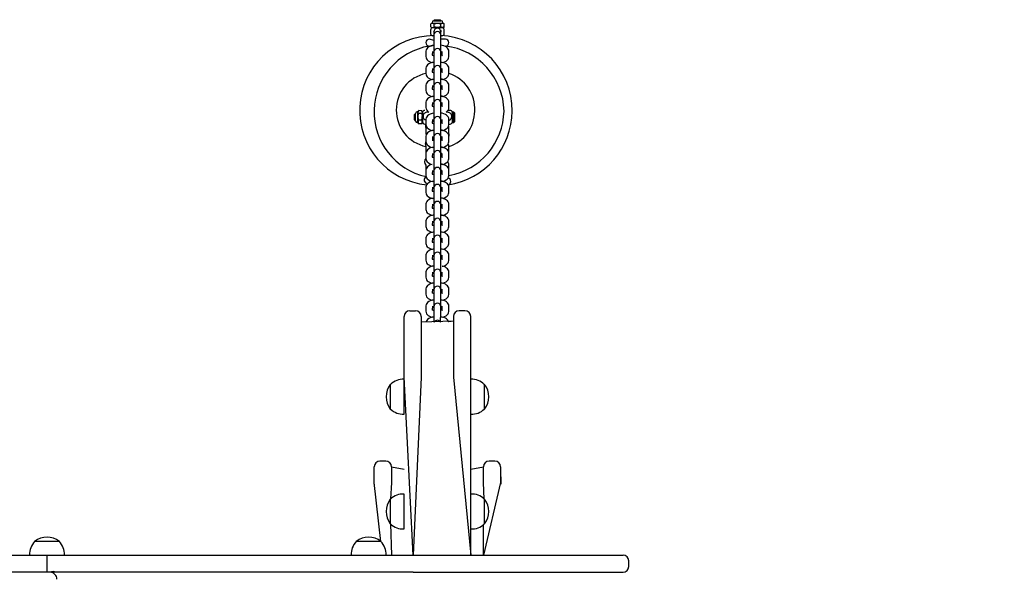
# Model space of a CAD drawing. Units: millimetres. Extents: x -14 to 65, y -24 to 98.
# Drawn here: x 41 to 50, y 34 to 39 of the extents above; entities that cross this region are included whole.
import ezdxf

# ---------------------------------------------------------------- set-up
doc = ezdxf.new("R2010")
doc.units = ezdxf.units.MM
doc.layers.add('THICK_LINE', color=7, linetype='Continuous', lineweight=25)
doc.styles.add('SLDTEXTSTYLE0', font='TXT', dxfattribs={"width": 0.605})
doc.dimstyles.new('SLDDIMSTYLE1', dxfattribs={"dimtxt": 4, "dimasz": 4, "dimexe": 0, "dimexo": 0.0625, "dimgap": 1, "dimtad": 2, "dimdec": 1, "dimlfac": 100, "dimrnd": 1e-09, "dimzin": 12, "dimdsep": 46, "dimtxsty": 'SLDTEXTSTYLE0', "dimsah": 1, "dimcen": 0.09, "dimadec": 0, "dimazin": 3, "dimtfac": 1, "dimtofl": 0, "dimtmove": 0, "dimatfit": 3, "dimfxl": 0, "dimfrac": 2, "dimtolj": 1, "dimtzin": 12, "dimarcsym": 0})

# ---------------------------------------------------------------- blocks, each defined once
blk = doc.blocks.new('_D_7')
at = {"layer": 'THICK_LINE'}
for p, q in [((49.8067, 30.3006), (49.8067, 32.3627)), ((49.8067, 30.3627), (64.8067, 30.3627))]:
    blk.add_line(p, q, dxfattribs=at)
for points in [[(49.8067, 30.3627), (53.8067, 29.7473), (53.8067, 30.9781)], [(64.8067, 30.3627), (60.8067, 30.9781), (60.8067, 29.7473)]]:
    blk.add_solid(points, dxfattribs=at)
at = {"layer": 'THICK_LINE', "insert": (52.2955, 35.519), "char_height": 4, "attachment_point": 1, "style": 'SLDTEXTSTYLE0'}
blk.add_mtext('1500', dxfattribs=at)

msp = doc.modelspace()

# ---------------------------------------------------------------- linework, layer by layer
at = {"color": 7, "linetype": 'Continuous', "lineweight": 25}
for p, q in [((44.8236, 38.9232), (44.8236, 38.9168)), ((44.8406, 38.9408), (44.8372, 38.9368)), ((44.8372, 38.9368), (44.904, 38.9368)), ((44.8466, 38.9468), (44.8406, 38.9408)), ((44.9006, 38.9408), (44.8406, 38.9408)), ((44.8466, 38.9468), (44.8946, 38.9468)), ((44.9006, 38.9408), (44.8946, 38.9468)), ((44.904, 38.9368), (44.9006, 38.9408)), ((44.9176, 38.9168), (44.9176, 38.9232)), ((44.8106, 38.8568), (44.8106, 38.8268)), ((44.8236, 38.9168), (44.8128, 38.9106)), ((44.8128, 38.883), (44.8128, 38.9106)), ((44.8128, 38.883), (44.8236, 38.8768)), ((44.8236, 38.9168), (44.9176, 38.9168)), ((44.8299, 38.8768), (44.8236, 38.8768)), ((44.9176, 38.8768), (44.8299, 38.8768)), ((44.8406, 38.8418), (44.8409, 38.8447)), ((44.8406, 38.8418), (44.8406, 38.8136)), ((44.8417, 38.883), (44.8417, 38.9106)), ((44.8417, 38.883), (44.8879, 38.8768)), ((44.8994, 38.883), (44.8994, 38.9106)), ((44.9006, 38.8136), (44.9006, 38.8418)), ((44.9283, 38.9106), (44.9176, 38.9168)), ((44.9176, 38.8768), (44.9283, 38.883)), ((44.9283, 38.883), (44.9283, 38.9106)), ((44.9306, 38.8268), (44.9306, 38.8568)), ((44.8406, 38.7639), (44.8006, 38.7768)), ((44.8406, 38.8079), (44.8306, 38.8068)), ((44.8406, 38.8136), (44.8406, 38.8079)), ((44.8406, 38.8079), (44.8406, 38.7639)), ((44.8406, 38.7639), (44.8406, 38.6774)), ((44.9006, 38.8079), (44.9006, 38.8136)), ((44.9006, 38.7639), (44.9006, 38.8079)), ((44.9106, 38.8068), (44.9006, 38.8079)), ((44.9406, 38.7768), (44.9006, 38.7768)), ((44.9006, 38.6774), (44.9006, 38.7639)), ((44.7706, 38.6698), (44.7706, 38.6257)), ((44.7706, 38.6698), (44.7706, 38.6698)), ((44.8006, 38.7168), (44.8086, 38.7168)), ((44.8265, 38.637), (44.8306, 38.6698)), ((44.8306, 38.6698), (44.8306, 38.6698)), ((44.8406, 38.6774), (44.8406, 38.6682)), ((44.8406, 38.6682), (44.8406, 38.6656)), ((44.8406, 38.6656), (44.8406, 38.6599)), ((44.9006, 38.6682), (44.9006, 38.6774)), ((44.9006, 38.6656), (44.9006, 38.6682)), ((44.9006, 38.6599), (44.9006, 38.6656)), ((44.9106, 38.6698), (44.9106, 38.6349)), ((44.9106, 38.6698), (44.9106, 38.6698)), ((44.9406, 38.7168), (44.9406, 38.7168)), ((44.9706, 38.6257), (44.9706, 38.6698)), ((44.8406, 38.6599), (44.8406, 38.6159)), ((44.8406, 38.6159), (44.8406, 38.5294)), ((44.9006, 38.6159), (44.9006, 38.6599)), ((44.9006, 38.5294), (44.9006, 38.6159)), ((44.7706, 38.5218), (44.7706, 38.4777)), ((44.7706, 38.5218), (44.7706, 38.5218)), ((44.8265, 38.489), (44.8306, 38.5218)), ((44.8306, 38.5218), (44.8306, 38.5218)), ((44.8406, 38.5294), (44.8406, 38.5202)), ((44.8406, 38.5202), (44.8406, 38.5176)), ((44.8406, 38.5176), (44.8406, 38.5119)), ((44.8406, 38.5119), (44.8406, 38.4679)), ((44.9006, 38.5202), (44.9006, 38.5294)), ((44.9006, 38.5176), (44.9006, 38.5202)), ((44.9006, 38.5119), (44.9006, 38.5176)), ((44.9006, 38.4679), (44.9006, 38.5119)), ((44.9106, 38.5218), (44.9106, 38.4869)), ((44.9106, 38.5218), (44.9106, 38.5218)), ((44.9706, 38.4777), (44.9706, 38.5218)), ((44.8406, 38.4679), (44.8406, 38.3814)), ((44.9006, 38.3814), (44.9006, 38.4679)), ((44.7706, 38.3738), (44.7706, 38.3297)), ((44.7706, 38.3738), (44.7706, 38.3738)), ((44.8265, 38.341), (44.8306, 38.3738)), ((44.8306, 38.3738), (44.8306, 38.3738)), ((44.8406, 38.3814), (44.8406, 38.3722)), ((44.8406, 38.3722), (44.8406, 38.3696)), ((44.8406, 38.3696), (44.8406, 38.3639)), ((44.8406, 38.3639), (44.8406, 38.3199)), ((44.9006, 38.3722), (44.9006, 38.3814)), ((44.9006, 38.3696), (44.9006, 38.3722)), ((44.9006, 38.3639), (44.9006, 38.3696)), ((44.9006, 38.3199), (44.9006, 38.3639)), ((44.9106, 38.3738), (44.9106, 38.3389)), ((44.9106, 38.3738), (44.9106, 38.3738)), ((44.9706, 38.3297), (44.9706, 38.3738)), ((44.8406, 38.3199), (44.8406, 38.2334)), ((44.9006, 38.2334), (44.9006, 38.3199)), ((44.7056, 38.1522), (44.7006, 38.1435)), ((44.7355, 38.1523), (44.7068, 38.1541)), ((44.7406, 38.1435), (44.7355, 38.1523)), ((44.7606, 38.1565), (44.7606, 38.1565)), ((44.7706, 38.2258), (44.7706, 38.1817)), ((44.7706, 38.2258), (44.7706, 38.2258)), ((44.8265, 38.193), (44.8306, 38.2258)), ((44.8306, 38.2258), (44.8306, 38.2258)), ((44.8406, 38.2334), (44.8406, 38.2242)), ((44.8406, 38.2242), (44.8406, 38.2216)), ((44.8406, 38.2216), (44.8406, 38.2159)), ((44.8406, 38.2159), (44.8406, 38.1719)), ((44.8406, 38.1719), (44.8406, 38.0854)), ((44.9006, 38.2242), (44.9006, 38.2334)), ((44.9006, 38.2216), (44.9006, 38.2242)), ((44.9006, 38.2159), (44.9006, 38.2216)), ((44.9006, 38.1719), (44.9006, 38.2159)), ((44.9006, 38.0854), (44.9006, 38.1719)), ((44.9106, 38.2258), (44.9106, 38.1909)), ((44.9106, 38.2258), (44.9106, 38.2258)), ((44.9806, 38.1565), (44.9618, 38.1565)), ((44.9706, 38.1817), (44.9706, 38.2258)), ((44.6766, 38.1265), (44.6706, 38.1205)), ((44.6706, 38.0725), (44.6706, 38.1205)), ((44.6706, 38.0725), (44.6766, 38.0665)), ((44.6806, 38.1299), (44.6766, 38.1265)), ((44.6766, 38.1265), (44.6766, 38.0665)), ((44.6766, 38.0665), (44.6806, 38.0631)), ((44.6806, 38.0631), (44.6806, 38.1299)), ((44.7006, 38.1435), (44.6942, 38.1435)), ((44.7006, 38.0495), (44.7006, 38.1435)), ((44.7344, 38.129), (44.7068, 38.129)), ((44.7344, 38.0714), (44.7068, 38.0714)), ((44.7344, 38.0714), (44.7406, 38.1165)), ((44.7406, 38.1435), (44.7406, 38.0577)), ((44.7456, 38.1073), (44.7456, 38.101)), ((44.7456, 38.1073), (44.7456, 38.1073)), ((44.7706, 38.0778), (44.7706, 38.0337)), ((44.7706, 38.0778), (44.7706, 38.0778)), ((44.8265, 38.045), (44.8306, 38.0778)), ((44.8306, 38.0778), (44.8306, 38.0778)), ((44.8306, 38.0686), (44.8406, 38.0665)), ((44.8406, 38.0854), (44.8406, 38.0762)), ((44.8406, 38.0762), (44.8406, 38.0736)), ((44.8406, 38.0736), (44.8406, 38.0679)), ((44.8406, 38.0679), (44.8406, 38.0239)), ((44.9006, 38.0762), (44.9006, 38.0854)), ((44.9006, 38.0736), (44.9006, 38.0762)), ((44.9006, 38.0679), (44.9006, 38.0736)), ((44.9006, 38.0679), (44.9106, 38.0665)), ((44.9006, 38.0239), (44.9006, 38.0679)), ((44.9106, 38.0778), (44.9106, 38.0429)), ((44.9106, 38.0778), (44.9106, 38.0778)), ((44.9706, 38.0337), (44.9706, 38.0778)), ((44.9956, 38.1073), (44.9956, 38.108)), ((44.9956, 38.108), (45.0006, 38.0819)), ((44.9956, 38.101), (44.9956, 38.1073)), ((45.0146, 38.1415), (45.0006, 38.1415)), ((45.0006, 38.0515), (45.0006, 38.1415)), ((45.0206, 38.1355), (45.0146, 38.1415)), ((45.0146, 38.0999), (45.0146, 38.1415)), ((45.0146, 38.0515), (45.0146, 38.0999)), ((45.0206, 38.1355), (45.0206, 38.0994)), ((45.0206, 38.0994), (45.0206, 38.0575)), ((44.6942, 38.0495), (44.7006, 38.0495)), ((44.7006, 38.0495), (44.7056, 38.0408)), ((44.7056, 38.0408), (44.7068, 38.0389)), ((44.7344, 38.0389), (44.7068, 38.0389)), ((44.7344, 38.0389), (44.7355, 38.0407)), ((44.7355, 38.0407), (44.7406, 38.0495)), ((44.7406, 38.0577), (44.7406, 38.0495)), ((44.7606, 38.0365), (44.7706, 38.0365)), ((44.7706, 38.0038), (44.7706, 37.9555)), ((44.8406, 38.0239), (44.8406, 37.9374)), ((44.9006, 37.9374), (44.9006, 38.0239)), ((44.9706, 38.0337), (44.9806, 38.0365)), ((44.9706, 37.9555), (44.9706, 38.0038)), ((45.0006, 38.0515), (45.0146, 38.0515)), ((45.0146, 38.0515), (45.0206, 38.0575)), ((44.7706, 37.9298), (44.7706, 37.8857)), ((44.7706, 37.9298), (44.7706, 37.9298)), ((44.8306, 37.8969), (44.8306, 37.9298)), ((44.8306, 37.9298), (44.8306, 37.9298)), ((44.8406, 37.8983), (44.8306, 37.8969)), ((44.8406, 37.9374), (44.8406, 37.9282)), ((44.8406, 37.9282), (44.8406, 37.9256)), ((44.8406, 37.9256), (44.8406, 37.9199)), ((44.8406, 37.9199), (44.8406, 37.8759)), ((44.9006, 37.9282), (44.9006, 37.9374)), ((44.9006, 37.9256), (44.9006, 37.9282)), ((44.9006, 37.9199), (44.9006, 37.9256)), ((44.9006, 37.8759), (44.9006, 37.9199)), ((44.9106, 37.9298), (44.9106, 37.8949)), ((44.9106, 37.9298), (44.9106, 37.9298)), ((44.9706, 37.9555), (44.9706, 37.9555)), ((44.9706, 37.8857), (44.9706, 37.9298)), ((44.7706, 37.8416), (44.7706, 37.7933)), ((44.8406, 37.8759), (44.8406, 37.7894)), ((44.9006, 37.7894), (44.9006, 37.8759)), ((44.9706, 37.7933), (44.9706, 37.8416)), ((44.7706, 37.7933), (44.7713, 37.7877)), ((44.7706, 37.7818), (44.7706, 37.7377)), ((44.7706, 37.7818), (44.7706, 37.7818)), ((44.8265, 37.749), (44.8306, 37.7818)), ((44.8306, 37.7818), (44.8306, 37.7818)), ((44.8406, 37.7894), (44.8406, 37.7802)), ((44.8406, 37.7802), (44.8406, 37.7776)), ((44.8406, 37.7776), (44.8406, 37.7719)), ((44.8406, 37.7719), (44.8406, 37.7279)), ((44.8406, 37.7279), (44.8406, 37.6414)), ((44.9006, 37.7802), (44.9006, 37.7894)), ((44.9006, 37.7776), (44.9006, 37.7802)), ((44.9006, 37.7719), (44.9006, 37.7776)), ((44.9006, 37.7279), (44.9006, 37.7719)), ((44.9006, 37.6414), (44.9006, 37.7279)), ((44.9106, 37.7818), (44.9106, 37.7469)), ((44.9106, 37.7818), (44.9106, 37.7818)), ((44.9706, 37.7933), (44.9706, 37.7933)), ((44.9706, 37.7377), (44.9706, 37.7818)), ((44.7706, 37.6794), (44.7706, 37.6338)), ((44.8406, 37.6414), (44.8406, 37.6322)), ((44.9006, 37.6322), (44.9006, 37.6414)), ((44.9706, 37.6338), (44.9706, 37.6794)), ((44.7706, 37.6338), (44.7706, 37.5897)), ((44.7706, 37.6338), (44.7706, 37.6338)), ((44.8265, 37.601), (44.8306, 37.6338)), ((44.8306, 37.6338), (44.8306, 37.6338)), ((44.8406, 37.6322), (44.8406, 37.6296)), ((44.8406, 37.6296), (44.8406, 37.6239)), ((44.8406, 37.6239), (44.8406, 37.5799)), ((44.8406, 37.5799), (44.8406, 37.4934)), ((44.9006, 37.6296), (44.9006, 37.6322)), ((44.9006, 37.6239), (44.9006, 37.6296)), ((44.9006, 37.5799), (44.9006, 37.6239)), ((44.9006, 37.4934), (44.9006, 37.5799)), ((44.9106, 37.6338), (44.9106, 37.5989)), ((44.9106, 37.6338), (44.9106, 37.6338)), ((44.9706, 37.5897), (44.9706, 37.6338)), ((44.7706, 37.4858), (44.7706, 37.4417)), ((44.7706, 37.4858), (44.7706, 37.4858)), ((44.8265, 37.453), (44.8306, 37.4858)), ((44.8306, 37.4858), (44.8306, 37.4858)), ((44.8406, 37.4934), (44.8406, 37.4842)), ((44.8406, 37.4842), (44.8406, 37.4816)), ((44.8406, 37.4816), (44.8406, 37.4759)), ((44.8406, 37.4759), (44.8406, 37.4319)), ((44.9006, 37.4842), (44.9006, 37.4934)), ((44.9006, 37.4816), (44.9006, 37.4842)), ((44.9006, 37.4759), (44.9006, 37.4816)), ((44.9006, 37.4319), (44.9006, 37.4759)), ((44.9106, 37.4858), (44.9106, 37.4509)), ((44.9106, 37.4858), (44.9106, 37.4858)), ((44.9706, 37.4417), (44.9706, 37.4858)), ((44.8128, 37.3936), (44.8128, 37.3859)), ((44.8406, 37.4319), (44.8406, 37.3454)), ((44.9006, 37.3454), (44.9006, 37.4319)), ((44.9283, 37.3937), (44.9283, 37.386)), ((44.7706, 37.3378), (44.7706, 37.2937)), ((44.7706, 37.3378), (44.7706, 37.3378)), ((44.8265, 37.305), (44.8306, 37.3378)), ((44.8306, 37.3378), (44.8306, 37.3378)), ((44.8406, 37.3454), (44.8406, 37.3362)), ((44.8406, 37.3362), (44.8406, 37.3336)), ((44.8406, 37.3336), (44.8406, 37.3279)), ((44.8406, 37.3279), (44.8406, 37.2839)), ((44.9006, 37.3362), (44.9006, 37.3454)), ((44.9006, 37.3336), (44.9006, 37.3362)), ((44.9006, 37.3279), (44.9006, 37.3336)), ((44.9006, 37.2839), (44.9006, 37.3279)), ((44.9106, 37.3378), (44.9106, 37.3029)), ((44.9106, 37.3378), (44.9106, 37.3378)), ((44.9706, 37.2937), (44.9706, 37.3378)), ((44.8406, 37.2839), (44.8406, 37.1974)), ((44.9006, 37.1974), (44.9006, 37.2839)), ((44.7706, 37.1898), (44.7706, 37.1457)), ((44.7706, 37.1898), (44.7706, 37.1898)), ((44.8265, 37.157), (44.8306, 37.1898)), ((44.8306, 37.1898), (44.8306, 37.1898)), ((44.8406, 37.1974), (44.8406, 37.1882)), ((44.8406, 37.1882), (44.8406, 37.1856)), ((44.8406, 37.1856), (44.8406, 37.1799)), ((44.8406, 37.1799), (44.8406, 37.1359)), ((44.8406, 37.1359), (44.8406, 37.0494)), ((44.9006, 37.1882), (44.9006, 37.1974)), ((44.9006, 37.1856), (44.9006, 37.1882)), ((44.9006, 37.1799), (44.9006, 37.1856)), ((44.9006, 37.1359), (44.9006, 37.1799)), ((44.9006, 37.0494), (44.9006, 37.1359)), ((44.9106, 37.1898), (44.9106, 37.1549)), ((44.9106, 37.1898), (44.9106, 37.1898)), ((44.9706, 37.1457), (44.9706, 37.1898)), ((44.7706, 37.0418), (44.7706, 36.9977)), ((44.7706, 37.0418), (44.7706, 37.0418)), ((44.8265, 37.009), (44.8306, 37.0418)), ((44.8306, 37.0418), (44.8306, 37.0418)), ((44.8406, 37.0494), (44.8406, 37.0402)), ((44.8406, 37.0402), (44.8406, 37.0376)), ((44.8406, 37.0376), (44.8406, 37.0319)), ((44.9006, 37.0402), (44.9006, 37.0494)), ((44.9006, 37.0376), (44.9006, 37.0402)), ((44.9006, 37.0319), (44.9006, 37.0376)), ((44.9106, 37.0418), (44.9106, 37.0069)), ((44.9106, 37.0418), (44.9106, 37.0418)), ((44.9706, 36.9977), (44.9706, 37.0418)), ((44.8406, 37.0319), (44.8406, 36.9879)), ((44.8406, 36.9879), (44.8406, 36.9014)), ((44.9006, 36.9879), (44.9006, 37.0319)), ((44.9006, 36.9014), (44.9006, 36.9879)), ((44.7706, 36.8938), (44.7706, 36.8497)), ((44.7706, 36.8938), (44.7706, 36.8938)), ((44.8265, 36.861), (44.8306, 36.8938)), ((44.8306, 36.8938), (44.8306, 36.8938)), ((44.8406, 36.9014), (44.8406, 36.8922)), ((44.8406, 36.8922), (44.8406, 36.8896)), ((44.8406, 36.8896), (44.8406, 36.8839)), ((44.8406, 36.8839), (44.8406, 36.8399)), ((44.9006, 36.8922), (44.9006, 36.9014)), ((44.9006, 36.8896), (44.9006, 36.8922)), ((44.9006, 36.8839), (44.9006, 36.8896)), ((44.9006, 36.8399), (44.9006, 36.8839)), ((44.9106, 36.8938), (44.9106, 36.8589)), ((44.9106, 36.8938), (44.9106, 36.8938)), ((44.9706, 36.8497), (44.9706, 36.8938)), ((44.8406, 36.8399), (44.8406, 36.7534)), ((44.9006, 36.7534), (44.9006, 36.8399)), ((44.7706, 36.7458), (44.7706, 36.7017)), ((44.7706, 36.7458), (44.7706, 36.7458)), ((44.8265, 36.713), (44.8306, 36.7458)), ((44.8306, 36.7458), (44.8306, 36.7458)), ((44.8406, 36.7534), (44.8406, 36.7442)), ((44.8406, 36.7442), (44.8406, 36.7416)), ((44.8406, 36.7416), (44.8406, 36.7359)), ((44.8406, 36.7359), (44.8406, 36.6919)), ((44.9006, 36.7442), (44.9006, 36.7534)), ((44.9006, 36.7416), (44.9006, 36.7442)), ((44.9006, 36.7359), (44.9006, 36.7416)), ((44.9006, 36.6919), (44.9006, 36.7359)), ((44.9106, 36.7458), (44.9106, 36.7109)), ((44.9106, 36.7458), (44.9106, 36.7458)), ((44.9706, 36.7017), (44.9706, 36.7458)), ((44.8406, 36.6919), (44.8406, 36.6054)), ((44.9006, 36.6054), (44.9006, 36.6919)), ((44.7706, 36.5978), (44.7706, 36.5537)), ((44.7706, 36.5978), (44.7706, 36.5978)), ((44.8265, 36.565), (44.8306, 36.5978)), ((44.8306, 36.5978), (44.8306, 36.5978)), ((44.8406, 36.6054), (44.8406, 36.5962)), ((44.8406, 36.5962), (44.8406, 36.5936)), ((44.8406, 36.5936), (44.8406, 36.5879)), ((44.8406, 36.5879), (44.8406, 36.5439)), ((44.8406, 36.5439), (44.8406, 36.4574)), ((44.9006, 36.5962), (44.9006, 36.6054)), ((44.9006, 36.5936), (44.9006, 36.5962)), ((44.9006, 36.5879), (44.9006, 36.5936)), ((44.9006, 36.5439), (44.9006, 36.5879)), ((44.9006, 36.4574), (44.9006, 36.5439)), ((44.9106, 36.5978), (44.9106, 36.5629)), ((44.9106, 36.5978), (44.9106, 36.5978)), ((44.9706, 36.5537), (44.9706, 36.5978)), ((44.7706, 36.4498), (44.7706, 36.4057)), ((44.7706, 36.4498), (44.7706, 36.4498)), ((44.8265, 36.417), (44.8306, 36.4498)), ((44.8306, 36.4498), (44.8306, 36.4498)), ((44.8406, 36.4574), (44.8406, 36.4482)), ((44.8406, 36.4482), (44.8406, 36.4456)), ((44.8406, 36.4456), (44.8406, 36.4399)), ((44.8406, 36.4399), (44.8406, 36.3959)), ((44.9006, 36.4482), (44.9006, 36.4574)), ((44.9006, 36.4456), (44.9006, 36.4482)), ((44.9006, 36.4399), (44.9006, 36.4456)), ((44.9006, 36.3959), (44.9006, 36.4399)), ((44.9106, 36.4498), (44.9106, 36.4149)), ((44.9106, 36.4498), (44.9106, 36.4498)), ((44.9706, 36.4057), (44.9706, 36.4498)), ((44.5806, 36.3198), (44.5806, 36.3608)), ((44.6306, 36.4108), (44.6806, 36.4108)), ((44.7306, 36.3608), (44.7306, 36.3198)), ((44.8406, 36.3959), (44.8406, 36.3116)), ((44.8975, 36.3108), (44.9006, 36.3959)), ((45.0106, 36.3608), (45.0106, 36.3198)), ((45.1106, 36.4108), (45.0606, 36.4108)), ((45.1606, 36.3198), (45.1606, 36.3608)), ((44.5806, 35.9296), (44.5806, 36.3198)), ((44.7306, 36.3198), (44.7306, 35.9296)), ((45.0106, 36.3198), (44.7306, 36.3108)), ((45.0106, 36.3198), (45.0106, 35.9296)), ((45.1606, 35.9296), (45.1606, 36.3198)), ((44.5806, 35.8306), (44.5806, 35.9296)), ((44.7306, 35.9296), (44.7306, 35.8306)), ((45.0106, 35.9296), (45.0106, 35.8306)), ((45.1606, 35.8306), (45.1606, 35.9296)), ((44.4629, 35.7682), (44.4606, 35.7683)), ((44.4606, 35.7683), (44.4606, 35.5533)), ((44.5806, 35.8125), (44.5786, 35.8126)), ((44.5786, 35.8126), (44.5786, 35.5089)), ((44.6597, 34.2808), (44.5806, 35.8306)), ((44.7306, 35.8306), (44.6597, 34.2808)), ((45.0106, 35.8306), (45.1606, 34.2808)), ((45.1606, 34.2808), (45.1606, 35.8306)), ((45.1626, 35.8126), (45.1606, 35.8125)), ((45.1626, 35.5089), (45.1626, 35.8126)), ((45.2806, 35.7683), (45.2782, 35.7682)), ((45.2806, 35.5533), (45.2806, 35.7683)), ((44.4606, 35.5533), (44.4629, 35.5533)), ((44.5786, 35.5089), (44.5806, 35.5091)), ((45.1606, 35.5091), (45.1626, 35.5089)), ((45.2782, 35.5533), (45.2806, 35.5533)), ((44.4206, 35.1008), (44.3706, 35.1008)), ((45.3706, 35.1008), (45.3206, 35.1008)), ((44.3206, 34.9133), (44.3206, 35.0508)), ((44.4706, 35.0508), (44.4706, 34.9133)), ((44.4706, 35.0508), (44.5806, 35.0308)), ((45.1606, 35.0308), (45.2706, 35.0508)), ((45.2706, 34.9133), (45.2706, 35.0508)), ((45.4206, 35.0508), (45.4206, 34.9133)), ((44.3191, 34.9633), (44.3191, 34.9633)), ((44.3191, 34.9594), (44.3191, 34.9633)), ((44.3191, 34.9594), (44.3191, 34.9594)), ((44.3191, 34.9561), (44.3191, 34.9594)), ((44.3191, 34.9561), (44.3191, 34.9561)), ((44.3191, 34.8983), (44.3191, 34.9561)), ((44.3191, 34.8983), (44.3191, 34.8983)), ((44.3789, 34.4008), (44.3206, 34.9133)), ((44.4706, 34.9133), (44.4629, 34.7682)), ((45.2782, 34.7682), (45.2706, 34.9133)), ((45.4206, 34.9133), (45.2706, 34.2808)), ((45.4221, 34.9631), (45.4221, 34.9631)), ((45.4221, 34.9631), (45.4221, 34.8984)), ((45.4221, 34.8984), (45.4221, 34.8984)), ((44.5806, 34.8125), (44.5786, 34.8126)), ((44.5786, 34.8126), (44.5786, 34.5089)), ((45.1626, 34.8126), (45.1606, 34.8125)), ((45.1626, 34.5089), (45.1626, 34.8126)), ((44.4629, 34.7682), (44.4606, 34.7683)), ((44.4606, 34.7683), (44.4606, 34.5533)), ((45.2806, 34.7683), (45.2782, 34.7682)), ((45.2806, 34.5533), (45.2806, 34.7683)), ((44.4606, 34.5533), (44.4629, 34.5533)), ((44.4629, 34.5533), (44.4706, 34.2808)), ((45.2782, 34.5533), (45.2806, 34.5533)), ((44.5786, 34.5089), (44.5806, 34.5091)), ((45.1606, 34.5091), (45.1626, 34.5089)), ((45.2706, 34.2808), (45.2706, 34.5462)), ((41.3639, 34.4008), (41.364, 34.3984)), ((41.5789, 34.4008), (41.3639, 34.4008)), ((41.5788, 34.3984), (41.5789, 34.4008)), ((44.1639, 34.4008), (44.164, 34.3984)), ((44.3789, 34.4008), (44.1639, 34.4008)), ((44.3788, 34.3984), (44.3789, 34.4008)), ((41.0025, 34.2808), (41.4714, 34.2808)), ((41.3195, 34.2828), (41.3197, 34.2808)), ((41.4714, 34.2308), (41.4714, 34.2808)), ((41.4714, 34.2808), (41.9402, 34.2808)), ((41.4714, 34.1808), (41.4714, 34.2308)), ((41.6231, 34.2808), (41.6232, 34.2828)), ((41.9402, 34.2808), (42.1126, 34.2808)), ((42.1126, 34.2808), (43.6845, 34.2808)), ((43.6845, 34.2808), (43.9797, 34.2808)), ((43.9797, 34.2808), (44.3819, 34.2808)), ((44.1195, 34.2828), (44.1197, 34.2808)), ((44.3819, 34.2808), (44.6597, 34.2808)), ((44.4231, 34.2808), (44.4232, 34.2828)), ((44.6597, 34.2808), (46.4869, 34.2808)), ((46.5369, 34.1808), (46.5369, 34.2308)), ((41.4714, 34.1308), (41.0025, 34.1308)), ((41.4714, 34.1308), (41.4714, 34.1808)), ((41.9402, 34.1308), (41.4714, 34.1308)), ((42.1126, 34.1308), (41.9402, 34.1308)), ((43.6845, 34.1308), (42.1126, 34.1308)), ((43.9797, 34.1308), (43.6845, 34.1308)), ((44.3819, 34.1308), (43.9797, 34.1308)), ((44.6597, 34.1308), (44.3819, 34.1308)), ((44.6597, 34.1308), (46.4869, 34.1308))]:
    msp.add_line(p, q, dxfattribs=at)
at = {"color": 7, "linetype": 'Continuous', "lineweight": 25, "flags": 128}
for points in [[(44.8417, 38.9106), (44.8726, 38.915), (44.8994, 38.9106)], [(44.8994, 38.883), (44.8685, 38.8785), (44.8417, 38.883)], [(44.8965, 38.8568), (44.8995, 38.8498), (44.9006, 38.8418)], [(44.8994, 38.9106), (44.9149, 38.915), (44.9283, 38.9106)], [(44.9283, 38.883), (44.9128, 38.8785), (44.8994, 38.883)], [(44.8086, 38.7168), (44.8396, 38.7247), (44.8237, 38.7214), (44.8087, 38.7165), (44.7947, 38.7094), (44.7848, 38.7017), (44.7777, 38.693), (44.7729, 38.6834), (44.7707, 38.6729), (44.7706, 38.6698)], [(44.9706, 38.6698), (44.969, 38.681), (44.9648, 38.6908), (44.9587, 38.6992), (44.9506, 38.7065), (44.94, 38.7131), (44.9264, 38.7188), (44.9107, 38.723), (44.9006, 38.7246)], [(44.7706, 38.6257), (44.7721, 38.6145), (44.7763, 38.6047), (44.7824, 38.5963), (44.7906, 38.589), (44.8011, 38.5825), (44.8147, 38.5768), (44.8256, 38.5738)], [(44.8265, 38.637), (44.8384, 38.6323), (44.8318, 38.6344), (44.8278, 38.6362), (44.8264, 38.6371), (44.8265, 38.637)], [(44.9006, 38.5766), (44.9174, 38.5741), (44.9324, 38.579), (44.9464, 38.5862), (44.9563, 38.5939), (44.9635, 38.6025), (44.9683, 38.6122), (44.9704, 38.6227), (44.9706, 38.6257)], [(44.8256, 38.5738), (44.8396, 38.5767), (44.8237, 38.5734), (44.8087, 38.5685), (44.7947, 38.5614), (44.7848, 38.5537), (44.7777, 38.545), (44.7729, 38.5354), (44.7707, 38.5249), (44.7706, 38.5218)], [(44.9706, 38.5218), (44.969, 38.533), (44.9648, 38.5428), (44.9587, 38.5512), (44.9506, 38.5585), (44.94, 38.5651), (44.9264, 38.5708), (44.9107, 38.575), (44.9006, 38.5766)], [(44.7706, 38.4777), (44.7721, 38.4665), (44.7763, 38.4567), (44.7824, 38.4483), (44.7906, 38.441), (44.8011, 38.4345), (44.8147, 38.4288), (44.8256, 38.4258)], [(44.8256, 38.4258), (44.8396, 38.4287), (44.8237, 38.4254), (44.8087, 38.4205), (44.7947, 38.4134), (44.7848, 38.4057), (44.7777, 38.397), (44.7729, 38.3874), (44.7707, 38.3769), (44.7706, 38.3738)], [(44.8265, 38.489), (44.8384, 38.4843), (44.8318, 38.4864), (44.8278, 38.4882), (44.8264, 38.4891), (44.8265, 38.489)], [(44.9006, 38.4286), (44.9174, 38.4261), (44.9324, 38.431), (44.9464, 38.4382), (44.9563, 38.4459), (44.9635, 38.4545), (44.9683, 38.4642), (44.9704, 38.4747), (44.9706, 38.4777)], [(44.9706, 38.3738), (44.969, 38.385), (44.9648, 38.3948), (44.9587, 38.4032), (44.9506, 38.4105), (44.94, 38.4171), (44.9264, 38.4228), (44.9107, 38.427), (44.9006, 38.4286)], [(44.7706, 38.3297), (44.7721, 38.3185), (44.7763, 38.3087), (44.7824, 38.3003), (44.7906, 38.293), (44.8011, 38.2865), (44.8147, 38.2808), (44.8256, 38.2778)], [(44.8265, 38.341), (44.8384, 38.3363), (44.8318, 38.3384), (44.8278, 38.3402), (44.8264, 38.3411), (44.8265, 38.341)], [(44.9006, 38.2806), (44.9174, 38.2781), (44.9324, 38.283), (44.9464, 38.2902), (44.9563, 38.2979), (44.9635, 38.3065), (44.9683, 38.3162), (44.9704, 38.3267), (44.9706, 38.3297)], [(44.8256, 38.2778), (44.8396, 38.2807), (44.8237, 38.2774), (44.8087, 38.2725), (44.7947, 38.2654), (44.7848, 38.2577), (44.7777, 38.249), (44.7729, 38.2394), (44.7707, 38.2289), (44.7706, 38.2258)], [(44.9706, 38.2258), (44.969, 38.237), (44.9648, 38.2468), (44.9587, 38.2552), (44.9506, 38.2625), (44.94, 38.2691), (44.9264, 38.2748), (44.9107, 38.279), (44.9006, 38.2806)], [(44.7068, 38.129), (44.7023, 38.1424), (44.7056, 38.1522)], [(44.7355, 38.1523), (44.7388, 38.1407), (44.7344, 38.129)], [(44.8406, 38.1719), (44.8396, 38.1327), (44.8237, 38.1294), (44.8087, 38.1245), (44.7947, 38.1174), (44.7848, 38.1097), (44.7777, 38.101), (44.7729, 38.0914), (44.7707, 38.0809), (44.7706, 38.0778)], [(44.8265, 38.193), (44.8384, 38.1883), (44.8318, 38.1904), (44.8278, 38.1922), (44.8264, 38.1931), (44.8265, 38.193)], [(44.7068, 38.0714), (44.7023, 38.1023), (44.7068, 38.129)], [(44.7344, 38.129), (44.7388, 38.0982), (44.7344, 38.0714)], [(44.7959, 38.1417), (44.7889, 38.1411), (44.7784, 38.1397), (44.7702, 38.1379), (44.765, 38.136), (44.7599, 38.1333), (44.7545, 38.1289), (44.7495, 38.1224), (44.7463, 38.1141), (44.7456, 38.1073)], [(44.7706, 38.0778), (44.7628, 38.0734), (44.7606, 38.0746)], [(44.8406, 38.0665), (44.8392, 38.061), (44.8306, 38.0591)], [(44.9706, 38.0778), (44.969, 38.089), (44.9648, 38.0988), (44.9587, 38.1072), (44.9506, 38.1145), (44.94, 38.1211), (44.9264, 38.1268), (44.9107, 38.131), (44.9006, 38.1326)], [(44.9106, 38.0665), (44.9104, 38.0594), (44.9006, 38.061)], [(44.9956, 38.1073), (44.9941, 38.1167), (44.9905, 38.1241), (44.9859, 38.1296), (44.9811, 38.1334), (44.9764, 38.1359), (44.9719, 38.1376), (44.9667, 38.1389), (44.9577, 38.1404), (44.9466, 38.1417), (44.9456, 38.1417)], [(44.9706, 38.0778), (44.9748, 38.072), (44.9806, 38.0746)], [(44.7706, 38.0337), (44.7721, 38.0225), (44.7763, 38.0127), (44.7824, 38.0043), (44.7906, 37.997), (44.8011, 37.9905), (44.8147, 37.9848), (44.8256, 37.9818)], [(44.8256, 37.9818), (44.8396, 37.9847), (44.8237, 37.9814), (44.8087, 37.9765), (44.7947, 37.9694), (44.7848, 37.9617), (44.7777, 37.953), (44.7729, 37.9434), (44.7707, 37.9329), (44.7706, 37.9298)], [(44.8265, 38.045), (44.8384, 38.0403), (44.8318, 38.0424), (44.8278, 38.0442), (44.8264, 38.0451), (44.8265, 38.045)], [(44.9006, 37.9846), (44.9174, 37.9821), (44.9324, 37.987), (44.9464, 37.9942), (44.9563, 38.0019), (44.9635, 38.0105), (44.9683, 38.0202), (44.9704, 38.0307), (44.9706, 38.0337)], [(44.9706, 37.9298), (44.969, 37.941), (44.9648, 37.9508), (44.9587, 37.9592), (44.9506, 37.9665), (44.94, 37.9731), (44.9264, 37.9788), (44.9107, 37.983), (44.9006, 37.9846)], [(44.9706, 38.0038), (44.9692, 38.0147), (44.9676, 38.0187)], [(44.7706, 37.9555), (44.772, 37.9447), (44.7727, 37.9427)], [(44.8406, 37.8983), (44.8384, 37.8923), (44.8318, 37.8944), (44.8278, 37.8962), (44.8264, 37.8971), (44.8265, 37.897)], [(44.8306, 37.8969), (44.8307, 37.8999), (44.8406, 37.8983)], [(44.9027, 37.8985), (44.9019, 37.8983), (44.9106, 37.9002)], [(44.9106, 37.8949), (44.9104, 37.8972), (44.9027, 37.8985)], [(44.7706, 37.8857), (44.7721, 37.8745), (44.7763, 37.8647), (44.7824, 37.8563), (44.7906, 37.849), (44.8011, 37.8425), (44.8147, 37.8368), (44.8256, 37.8338)], [(44.8256, 37.8338), (44.8396, 37.8367), (44.8237, 37.8334), (44.8087, 37.8285), (44.7947, 37.8214), (44.7848, 37.8137), (44.7777, 37.805), (44.7729, 37.7954), (44.7707, 37.7849), (44.7706, 37.7818)], [(44.8992, 37.8368), (44.9174, 37.8341), (44.9324, 37.839), (44.9464, 37.8462), (44.9563, 37.8539), (44.9635, 37.8625), (44.9683, 37.8722), (44.9704, 37.8827), (44.9706, 37.8857)], [(44.9706, 37.7818), (44.969, 37.793), (44.9648, 37.8028), (44.9587, 37.8112), (44.9506, 37.8185), (44.94, 37.8251), (44.9264, 37.8308), (44.9107, 37.835), (44.8992, 37.8368)], [(44.7706, 37.7377), (44.7721, 37.7265), (44.7763, 37.7167), (44.7824, 37.7083), (44.7906, 37.701), (44.8011, 37.6945), (44.8147, 37.6888), (44.8256, 37.6858)], [(44.8265, 37.749), (44.8384, 37.7443), (44.8318, 37.7464), (44.8278, 37.7482), (44.8264, 37.7491), (44.8265, 37.749)], [(44.8997, 37.6887), (44.9174, 37.6861), (44.9324, 37.691), (44.9464, 37.6982), (44.9563, 37.7059), (44.9635, 37.7145), (44.9683, 37.7242), (44.9704, 37.7347), (44.9706, 37.7377)], [(44.9706, 37.7818), (44.9705, 37.7912), (44.9706, 37.7933)], [(44.8256, 37.6858), (44.8237, 37.6854), (44.8087, 37.6805), (44.7947, 37.6734), (44.7848, 37.6657), (44.7777, 37.657), (44.7729, 37.6474), (44.7707, 37.6369), (44.7706, 37.6338)], [(44.9706, 37.6338), (44.969, 37.645), (44.9648, 37.6548), (44.9587, 37.6632), (44.9506, 37.6705), (44.94, 37.6771), (44.9264, 37.6828), (44.9107, 37.687), (44.8997, 37.6887)], [(44.7706, 37.5897), (44.7721, 37.5785), (44.7763, 37.5687), (44.7824, 37.5603), (44.7906, 37.553), (44.8011, 37.5465), (44.8147, 37.5408), (44.8256, 37.5378)], [(44.8265, 37.601), (44.8384, 37.5963), (44.8318, 37.5984), (44.8278, 37.6002), (44.8264, 37.6011), (44.8265, 37.601)], [(44.9006, 37.5406), (44.9174, 37.5381), (44.9324, 37.543), (44.9464, 37.5502), (44.9563, 37.5579), (44.9635, 37.5665), (44.9683, 37.5762), (44.9704, 37.5867), (44.9706, 37.5897)], [(44.8256, 37.5378), (44.8396, 37.5407), (44.8237, 37.5374), (44.8087, 37.5325), (44.7947, 37.5254), (44.7848, 37.5177), (44.7777, 37.509), (44.7729, 37.4994), (44.7707, 37.4889), (44.7706, 37.4858)], [(44.9706, 37.4858), (44.969, 37.497), (44.9648, 37.5068), (44.9587, 37.5152), (44.9506, 37.5225), (44.94, 37.5291), (44.9264, 37.5348), (44.9107, 37.539), (44.9006, 37.5406)], [(44.7706, 37.4417), (44.7721, 37.4305), (44.7763, 37.4207), (44.7824, 37.4123), (44.7906, 37.405), (44.8011, 37.3985), (44.8147, 37.3928), (44.8256, 37.3898)], [(44.8256, 37.3898), (44.8396, 37.3927), (44.8237, 37.3894), (44.8087, 37.3845), (44.7947, 37.3774), (44.7848, 37.3697), (44.7777, 37.361), (44.7729, 37.3514), (44.7707, 37.3409), (44.7706, 37.3378)], [(44.8265, 37.453), (44.8384, 37.4483), (44.8318, 37.4504), (44.8278, 37.4522), (44.8264, 37.4531), (44.8265, 37.453)], [(44.9706, 37.3378), (44.969, 37.349), (44.9648, 37.3588), (44.9587, 37.3672), (44.9506, 37.3745), (44.94, 37.3811), (44.9264, 37.3868), (44.9107, 37.391), (44.9006, 37.3926)], [(44.9283, 37.386), (44.9174, 37.3901), (44.9324, 37.395), (44.9464, 37.4022), (44.9563, 37.4099), (44.9635, 37.4185), (44.9683, 37.4282), (44.9704, 37.4387), (44.9706, 37.4417)], [(44.7706, 37.2937), (44.7721, 37.2825), (44.7763, 37.2727), (44.7824, 37.2643), (44.7906, 37.257), (44.8011, 37.2505), (44.8147, 37.2448), (44.8256, 37.2418)], [(44.8265, 37.305), (44.8384, 37.3003), (44.8318, 37.3024), (44.8278, 37.3042), (44.8264, 37.3051), (44.8265, 37.305)], [(44.9006, 37.2446), (44.9174, 37.2421), (44.9324, 37.247), (44.9464, 37.2542), (44.9563, 37.2619), (44.9635, 37.2705), (44.9683, 37.2802), (44.9704, 37.2907), (44.9706, 37.2937)], [(44.8256, 37.2418), (44.8396, 37.2447), (44.8237, 37.2414), (44.8087, 37.2365), (44.7947, 37.2294), (44.7848, 37.2217), (44.7777, 37.213), (44.7729, 37.2034), (44.7707, 37.1929), (44.7706, 37.1898)], [(44.9706, 37.1898), (44.969, 37.201), (44.9648, 37.2108), (44.9587, 37.2192), (44.9506, 37.2265), (44.94, 37.2331), (44.9264, 37.2388), (44.9107, 37.243), (44.9006, 37.2446)], [(44.7706, 37.1457), (44.7721, 37.1345), (44.7763, 37.1247), (44.7824, 37.1163), (44.7906, 37.109), (44.8011, 37.1025), (44.8147, 37.0968), (44.8256, 37.0938)], [(44.8265, 37.157), (44.8384, 37.1523), (44.8318, 37.1544), (44.8278, 37.1562), (44.8264, 37.1571), (44.8265, 37.157)], [(44.9006, 37.0966), (44.9174, 37.0941), (44.9324, 37.099), (44.9464, 37.1062), (44.9563, 37.1139), (44.9635, 37.1225), (44.9683, 37.1322), (44.9704, 37.1427), (44.9706, 37.1457)], [(44.8256, 37.0938), (44.8396, 37.0967), (44.8237, 37.0934), (44.8087, 37.0885), (44.7947, 37.0814), (44.7848, 37.0737), (44.7777, 37.065), (44.7729, 37.0554), (44.7707, 37.0449), (44.7706, 37.0418)], [(44.9706, 37.0418), (44.969, 37.053), (44.9648, 37.0628), (44.9587, 37.0712), (44.9506, 37.0785), (44.94, 37.0851), (44.9264, 37.0908), (44.9107, 37.095), (44.9006, 37.0966)], [(44.7706, 36.9977), (44.7721, 36.9865), (44.7763, 36.9767), (44.7824, 36.9683), (44.7906, 36.961), (44.8011, 36.9545), (44.8147, 36.9488), (44.8256, 36.9458)], [(44.8265, 37.009), (44.8384, 37.0043), (44.8318, 37.0064), (44.8278, 37.0082), (44.8264, 37.0091), (44.8265, 37.009)], [(44.9006, 36.9486), (44.9174, 36.9461), (44.9324, 36.951), (44.9464, 36.9582), (44.9563, 36.9659), (44.9635, 36.9745), (44.9683, 36.9842), (44.9704, 36.9947), (44.9706, 36.9977)], [(44.8256, 36.9458), (44.8396, 36.9487), (44.8237, 36.9454), (44.8087, 36.9405), (44.7947, 36.9334), (44.7848, 36.9257), (44.7777, 36.917), (44.7729, 36.9074), (44.7707, 36.8969), (44.7706, 36.8938)], [(44.9706, 36.8938), (44.969, 36.905), (44.9648, 36.9148), (44.9587, 36.9232), (44.9506, 36.9305), (44.94, 36.9371), (44.9264, 36.9428), (44.9107, 36.947), (44.9006, 36.9486)], [(44.7706, 36.8497), (44.7721, 36.8385), (44.7763, 36.8287), (44.7824, 36.8203), (44.7906, 36.813), (44.8011, 36.8065), (44.8147, 36.8008), (44.8256, 36.7978)], [(44.8256, 36.7978), (44.8396, 36.8007), (44.8237, 36.7974), (44.8087, 36.7925), (44.7947, 36.7854), (44.7848, 36.7777), (44.7777, 36.769), (44.7729, 36.7594), (44.7707, 36.7489), (44.7706, 36.7458)], [(44.8265, 36.861), (44.8384, 36.8563), (44.8318, 36.8584), (44.8278, 36.8602), (44.8264, 36.8611), (44.8265, 36.861)], [(44.9706, 36.7458), (44.969, 36.757), (44.9648, 36.7668), (44.9587, 36.7752), (44.9506, 36.7825), (44.94, 36.7891), (44.9264, 36.7948), (44.9107, 36.799), (44.9155, 36.7977)], [(44.9155, 36.7977), (44.9174, 36.7981), (44.9324, 36.803), (44.9464, 36.8102), (44.9563, 36.8179), (44.9635, 36.8265), (44.9683, 36.8362), (44.9704, 36.8467), (44.9706, 36.8497)], [(44.7706, 36.7017), (44.7721, 36.6905), (44.7763, 36.6807), (44.7824, 36.6723), (44.7906, 36.665), (44.8011, 36.6585), (44.8147, 36.6528), (44.8256, 36.6498)], [(44.8265, 36.713), (44.8384, 36.7083), (44.8318, 36.7104), (44.8278, 36.7122), (44.8264, 36.7131), (44.8265, 36.713)], [(44.9006, 36.6526), (44.9174, 36.6501), (44.9324, 36.655), (44.9464, 36.6622), (44.9563, 36.6699), (44.9635, 36.6785), (44.9683, 36.6882), (44.9704, 36.6987), (44.9706, 36.7017)], [(44.8256, 36.6498), (44.8396, 36.6527), (44.8237, 36.6494), (44.8087, 36.6445), (44.7947, 36.6374), (44.7848, 36.6297), (44.7777, 36.621), (44.7729, 36.6114), (44.7707, 36.6009), (44.7706, 36.5978)], [(44.9706, 36.5978), (44.969, 36.609), (44.9648, 36.6188), (44.9587, 36.6272), (44.9506, 36.6345), (44.94, 36.6411), (44.9264, 36.6468), (44.9107, 36.651), (44.9006, 36.6526)], [(44.7706, 36.5537), (44.7721, 36.5425), (44.7763, 36.5327), (44.7824, 36.5243), (44.7906, 36.517), (44.8011, 36.5105), (44.8147, 36.5048), (44.8256, 36.5018)], [(44.8265, 36.565), (44.8384, 36.5603), (44.8318, 36.5624), (44.8278, 36.5642), (44.8264, 36.5651), (44.8265, 36.565)], [(44.9006, 36.5046), (44.9174, 36.5021), (44.9324, 36.507), (44.9464, 36.5142), (44.9563, 36.5219), (44.9635, 36.5305), (44.9683, 36.5402), (44.9704, 36.5507), (44.9706, 36.5537)], [(44.8256, 36.5018), (44.8396, 36.5047), (44.8237, 36.5014), (44.8087, 36.4965), (44.7947, 36.4894), (44.7848, 36.4817), (44.7777, 36.473), (44.7729, 36.4634), (44.7707, 36.4529), (44.7706, 36.4498)], [(44.9706, 36.4498), (44.969, 36.461), (44.9648, 36.4708), (44.9587, 36.4792), (44.9506, 36.4865), (44.94, 36.4931), (44.9264, 36.4988), (44.9107, 36.503), (44.9006, 36.5046)], [(44.7706, 36.4057), (44.7721, 36.3945), (44.7763, 36.3847), (44.7824, 36.3763), (44.7906, 36.369), (44.8011, 36.3625), (44.8147, 36.3568), (44.8256, 36.3538)], [(44.8256, 36.3538), (44.8396, 36.3567), (44.8237, 36.3534), (44.8087, 36.3485), (44.7947, 36.3414), (44.7848, 36.3337), (44.7777, 36.325), (44.7729, 36.3154), (44.7719, 36.3108)], [(44.8265, 36.417), (44.8384, 36.4123), (44.8318, 36.4144), (44.8278, 36.4162), (44.8264, 36.4171), (44.8265, 36.417)], [(44.9006, 36.3566), (44.9174, 36.3541), (44.9324, 36.359), (44.9464, 36.3662), (44.9563, 36.3739), (44.9635, 36.3825), (44.9683, 36.3922), (44.9704, 36.4027), (44.9706, 36.4057)], [(45.0106, 36.3198), (44.969, 36.313), (44.9648, 36.3228), (44.9587, 36.3312), (44.9506, 36.3385), (44.94, 36.3451), (44.9264, 36.3508), (44.9107, 36.355), (44.9006, 36.3566)]]:
    msp.add_lwpolyline(points, dxfattribs=at)
at = {"color": 7, "linetype": 'Continuous', "lineweight": 25}
for centre, radius, start, end in [((44.8372, 38.9232), 0.0136, 90, 180), ((44.904, 38.9232), 0.0136, 0, 90), ((44.8306, 38.8568), 0.02, 92.01491, 180.03543), ((44.8273, 38.8881), 0.0267, 57.275, 122.725), ((44.8273, 38.9054), 0.0267, 237.28257, 302.71743), ((44.8706, 38.8418), 0.03, 0, 180), ((44.8706, 38.8136), 0.03, 0, 180), ((44.9106, 38.8568), 0.02, 360, 90), ((44.845, 38.156), 0.652, 90.39383, 264.04829), ((44.8006, 38.7468), 0.03, 90, 270), ((44.8306, 38.8268), 0.02, 180, 270), ((44.8706, 38.1586), 0.65, 359.30655, 87.35883), ((44.9106, 38.8268), 0.02, 270, 0), ((44.9406, 38.7468), 0.03, 270, 90), ((44.8988, 38.1452), 0.58, 99.75357, 257.33871), ((44.8531, 38.6276), 0.04, 108.29546, 124.31749), ((44.8706, 38.6656), 0.03, 0, 180), ((44.9254, 38.6342), 0.0385, 112.57114, 130.04392), ((44.8706, 38.141), 0.58, 0.96506, 83.07626), ((44.8948, 38.6695), 0.038, 294.45193, 301.36729), ((44.8531, 38.4796), 0.04, 108.29546, 124.31749), ((44.8706, 38.5176), 0.03, 0, 180), ((44.9254, 38.4862), 0.0385, 112.57114, 130.04392), ((44.8371, 38.1596), 0.325, 101.82127, 258.17873), ((44.8948, 38.5215), 0.038, 294.45193, 301.36729), ((44.871, 38.1684), 0.325, 356.89661, 72.16808), ((44.8531, 38.3316), 0.04, 108.29546, 124.31749), ((44.8706, 38.3696), 0.03, 0, 180), ((44.9254, 38.3382), 0.0385, 112.57114, 130.04392), ((44.8948, 38.3735), 0.038, 294.45193, 301.36729), ((44.8706, 38.2216), 0.03, 0, 180), ((44.7606, 38.1365), 0.02, 90, 180), ((44.8175, 38.1834), 0.0469, 182.01099, 242.59499), ((44.8531, 38.1836), 0.04, 108.29546, 124.31749), ((44.9254, 38.1902), 0.0385, 112.57114, 130.04392), ((44.8948, 38.2255), 0.038, 294.45193, 301.36729), ((44.9249, 38.1825), 0.0457, 296.98069, 359.11033), ((44.8706, 38.1508), 0.65, 278.22737, 0), ((44.8707, 38.1611), 0.58, 279.91903, 358.98145), ((44.8706, 38.1508), 0.325, 287.92021, 359.98981), ((44.9812, 38.1365), 0.02, 14.44791, 91.81229), ((44.6942, 38.1299), 0.0136, 90, 180), ((44.7356, 38.0552), 0.0331, 150.61952, 209.38048), ((44.7055, 38.0552), 0.0331, 330.6257, 29.3743), ((44.7764, 38.1011), 0.0308, 180.18498, 239.1197), ((44.8531, 38.0356), 0.04, 108.29546, 124.31749), ((44.8706, 38.0736), 0.03, 0, 180), ((44.888, 38.0353), 0.0385, 54.16135, 70.97623), ((44.9657, 38.1005), 0.0299, 299.83107, 0.84768), ((44.6942, 38.0631), 0.0136, 180, 270), ((44.7605, 38.0565), 0.02, 176.68551, 270.09584), ((44.8013, 38.0188), 0.0342, 153.9841, 206.0159), ((44.8948, 38.0775), 0.038, 294.45193, 301.36729), ((44.9806, 38.0565), 0.02, 270, 360), ((44.8531, 37.8876), 0.04, 108.29546, 124.31749), ((44.8706, 37.9256), 0.03, 0, 180), ((44.9254, 37.8942), 0.0385, 112.57114, 130.04392), ((44.9131, 37.935), 0.038, 254.13803, 272.31367), ((44.9396, 37.9427), 0.0336, 337.44711, 22.55289), ((44.8077, 37.8637), 0.0432, 149.23628, 210.76372), ((44.8706, 37.7776), 0.03, 0, 180), ((44.9326, 37.843), 0.038, 357.93923, 33.66871), ((44.8025, 37.7086), 0.0433, 137.58435, 222.41565), ((44.8531, 37.7396), 0.04, 108.29546, 124.31749), ((44.9246, 37.744), 0.0403, 110.3852, 127.80804), ((44.8948, 37.7815), 0.038, 294.45193, 301.36729), ((44.8706, 37.6296), 0.03, 0, 180), ((44.925, 37.679), 0.0455, 0.53091, 41.62167), ((44.7864, 37.5513), 0.0316, 117.69873, 272.15078), ((44.8531, 37.5916), 0.04, 108.29546, 124.31749), ((44.9254, 37.5982), 0.0385, 112.57114, 130.04392), ((44.8948, 37.6335), 0.038, 294.45193, 301.36729), ((44.9575, 37.5368), 0.03, 281.78127, 78.5873), ((44.8533, 37.4432), 0.0404, 108.37351, 124.23944), ((44.8706, 37.4816), 0.03, 0, 180), ((44.9252, 37.4499), 0.0388, 112.24493, 129.71054), ((44.8948, 37.4855), 0.038, 294.45193, 301.36729), ((44.8531, 37.2956), 0.04, 108.29546, 124.31749), ((44.8706, 37.3336), 0.03, 0, 180), ((44.9254, 37.3022), 0.0385, 112.57114, 130.04392), ((44.8948, 37.3375), 0.038, 294.45193, 301.36729), ((44.8706, 37.1856), 0.03, 0, 180), ((44.8531, 37.1476), 0.04, 108.29546, 124.31749), ((44.9254, 37.1542), 0.0385, 112.57114, 130.04392), ((44.8948, 37.1895), 0.038, 294.45193, 301.36729), ((44.8531, 36.9996), 0.04, 108.29546, 124.31749), ((44.8706, 37.0376), 0.03, 0, 180), ((44.9254, 37.0062), 0.0385, 112.57114, 130.04392), ((44.8948, 37.0415), 0.038, 294.45193, 301.36729), ((44.8531, 36.8516), 0.04, 108.29546, 124.31749), ((44.8706, 36.8896), 0.03, 0, 180), ((44.9254, 36.8582), 0.0385, 112.57114, 130.04392), ((44.8948, 36.8935), 0.038, 294.45193, 301.36729), ((44.8531, 36.7036), 0.04, 108.29546, 124.31749), ((44.8706, 36.7416), 0.03, 0, 180), ((44.9254, 36.7102), 0.0385, 112.57114, 130.04392), ((44.8948, 36.7455), 0.038, 294.45193, 301.36729), ((44.8706, 36.5936), 0.03, 0, 180), ((44.8531, 36.5556), 0.04, 108.29546, 124.31749), ((44.9254, 36.5622), 0.0385, 112.57114, 130.04392), ((44.8948, 36.5975), 0.038, 294.45193, 301.36729), ((44.8531, 36.4076), 0.04, 108.29546, 124.31749), ((44.8706, 36.4456), 0.03, 0, 180), ((44.9254, 36.4142), 0.0385, 112.57114, 130.04392), ((44.6306, 36.3608), 0.05, 90, 180), ((44.6806, 36.3608), 0.05, 0, 90), ((44.8948, 36.4495), 0.038, 294.45193, 301.36729), ((45.0606, 36.3608), 0.05, 90, 180), ((45.1106, 36.3608), 0.05, 0, 90), ((44.8706, 36.2976), 0.03, 26.09948, 153.90052), ((44.5987, 35.6608), 0.175, 142.09996, 217.90004), ((44.5706, 35.6607), 0.1521, 86.9847, 135.04421), ((45.1706, 35.6607), 0.1521, 44.95579, 93.0153), ((45.1425, 35.6608), 0.175, 322.09996, 37.90004), ((44.5706, 35.6608), 0.1521, 224.95579, 273.0153), ((45.1706, 35.6608), 0.1521, 266.9847, 315.04421), ((44.3706, 35.0508), 0.05, 90, 180), ((44.4206, 35.0508), 0.05, 0, 90), ((45.3206, 35.0508), 0.05, 90, 180), ((45.3706, 35.0508), 0.05, 0, 90), ((44.5706, 34.6607), 0.1521, 86.9847, 135.04421), ((45.1706, 34.6607), 0.1521, 44.95579, 93.0153), ((44.5987, 34.6608), 0.175, 142.09996, 217.90004), ((45.1425, 34.6608), 0.175, 322.09996, 37.90004), ((44.5706, 34.6608), 0.1521, 224.95579, 273.0153), ((45.1706, 34.6608), 0.1521, 266.9847, 315.04421), ((41.4714, 34.2908), 0.1521, 134.95579, 183.0153), ((41.4714, 34.2627), 0.175, 52.09996, 127.90004), ((41.4714, 34.2908), 0.1521, 356.9847, 45.04421), ((44.2714, 34.2908), 0.1521, 134.95579, 183.0153), ((44.2714, 34.2627), 0.175, 52.09996, 127.90004), ((44.2714, 34.2908), 0.1521, 356.9847, 45.04421), ((46.4869, 34.2308), 0.05, 360, 89.9969), ((41.5244, 34.0915), 0.0464, 57.79866, 122.20134), ((41.4985, 34.0725), 0.0582, 358.25919, 88.8745), ((46.4869, 34.1808), 0.05, 269.99994, 359.99613)]:
    msp.add_arc(centre, radius, start, end, dxfattribs=at)

# ---------------------------------------------------------------- dimensions: what is measured, and where the dimension line sits
at = {"layer": 'THICK_LINE'}
dim = msp.add_linear_dim(base=(64.8067, 30.3627), p1=(49.8067, 30.3006), p2=(64.8067, 31.1353), dimstyle='SLDDIMSTYLE1', dxfattribs=at)
dim.commit()
dim.dimension.update_dxf_attribs({"geometry": '_D_7', "text_midpoint": (57.3067, 30.3627), "dimtype": 160})

doc.saveas('drawing.dxf')
